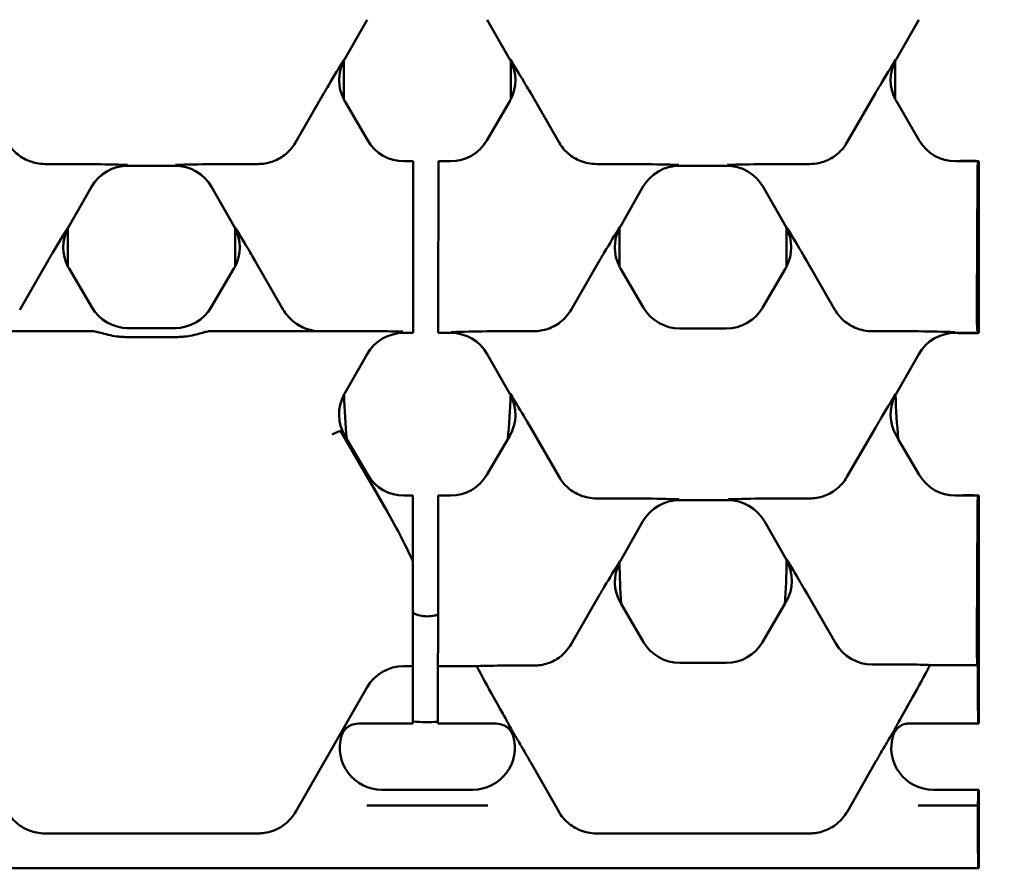
# Model space of a CAD drawing. Units: millimetres. Extents: x 0 to 19080, y 0 to 2970.
# Drawn here: x 2993 to 3040, y 1077 to 1117 of the extents above; entities that cross this region are included whole.
import ezdxf

# ---------------------------------------------------------------- set-up
doc = ezdxf.new("R2010")
doc.units = ezdxf.units.MM
doc.header["$LTSCALE"] = 5
doc.layers.add('Bemaßung (ISO)', color=7, linetype='Continuous', lineweight=25)
doc.layers.add('Sichtbar (ISO)', color=7, linetype='Continuous', lineweight=50)
doc.styles.add('Notiztext (DIN)', font='GIL_____.TTF')
doc.dimstyles.new('Standard (DIN)', dxfattribs={"dimscale": 5, "dimtxt": 3.5, "dimasz": 2.5, "dimexe": 3.175, "dimexo": 0.8, "dimgap": 0.8, "dimtad": 1, "dimdec": 1, "dimrnd": 1e-08, "dimtxsty": 'Notiztext (DIN)', "dimcen": 0.09, "dimdle": 10, "dimclrd": 256, "dimclre": 256, "dimclrt": 256, "dimadec": 0, "dimazin": 2, "dimtfac": 1, "dimtdec": 1, "dimtmove": 0, "dimatfit": 3, "dimfxl": 1, "dimtolj": 1, "dimtzin": 0, "dimlwd": -1, "dimlwe": -1, "dimarcsym": 0})

# ---------------------------------------------------------------- blocks, each defined once
blk = doc.blocks.new('*D95')
at = {"layer": 'Bemaßung (ISO)', "transparency": 16777216}
for p, q in [((3043.007, 1199.875), (3104.882, 1199.875)), ((3089.007, 1187.375), (3089.007, 1089.375)), ((3043.007, 1076.875), (3104.882, 1076.875))]:
    blk.add_line(p, q, dxfattribs=at)
for points in [[(3086.924, 1187.375), (3091.09, 1187.375), (3089.007, 1199.875)], [(3086.924, 1089.375), (3091.09, 1089.375), (3089.007, 1076.875)]]:
    blk.add_solid(points, dxfattribs=at)
at = {"layer": 'Defpoints', "color": 0, "transparency": 16777216}
for p in [(3039.007, 1199.875), (3039.007, 1076.875), (3089.007, 1076.875)]:
    blk.add_point(p, dxfattribs=at)
at = {"layer": 'Bemaßung (ISO)', "transparency": 16777216, "insert": (3067.382, 1122.257), "char_height": 17.5, "attachment_point": 1, "rotation": 90, "style": 'Notiztext (DIN)'}
blk.add_mtext('\\A1;122', dxfattribs=at)

msp = doc.modelspace()

# ---------------------------------------------------------------- linework, layer by layer
at = {"layer": 'Sichtbar (ISO)'}
for p, q in [((3008.807, 1115.423), (3009.885, 1117.314)), ((3015.603, 1117.314), (3016.68, 1115.423)), ((3035.07, 1115.423), (3036.148, 1117.314)), ((3008.763, 1113.526), (3008.763, 1115.341)), ((3016.725, 1115.341), (3016.725, 1113.526)), ((3035.026, 1113.526), (3035.026, 1115.341)), ((3006.467, 1111.462), (3007.82, 1113.806)), ((3017.668, 1113.806), (3019.021, 1111.462)), ((3032.73, 1111.462), (3034.083, 1113.806)), ((3009.911, 1111.558), (3008.819, 1113.424)), ((3016.669, 1113.424), (3015.577, 1111.558)), ((3036.174, 1111.558), (3035.082, 1113.424)), ((2994.535, 1110.436), (2996.099, 1110.436)), ((2998.49, 1110.356), (3000.734, 1110.356)), ((3003.125, 1110.436), (3004.689, 1110.436)), ((3012.074, 1110.568), (3011.636, 1110.568)), ((3012.074, 1110.511), (3012.073, 1109.861)), ((3012.074, 1110.511), (3012.074, 1110.568)), ((3013.273, 1109.861), (3013.274, 1110.511)), ((3013.852, 1110.568), (3013.274, 1110.568)), ((3013.274, 1110.568), (3013.274, 1110.511)), ((3020.798, 1110.436), (3022.362, 1110.436)), ((3024.753, 1110.356), (3026.998, 1110.356)), ((3029.389, 1110.436), (3030.952, 1110.436)), ((3039.007, 1110.568), (3037.899, 1110.568)), ((3038.007, 1110.568), (3038.007, 1110.568)), ((3038.007, 1110.568), (3039.007, 1110.568)), ((3038.964, 1110.511), (3039.007, 1110.568)), ((3039.007, 1102.389), (3039.007, 1110.568)), ((3039.007, 1110.568), (3039.007, 1102.389)), ((3012.068, 1103.667), (3012.073, 1109.861)), ((3013.273, 1109.861), (3013.268, 1103.667)), ((3038.913, 1103.667), (3038.944, 1109.861)), ((2995.676, 1107.455), (2996.753, 1109.347)), ((3002.471, 1109.347), (3003.549, 1107.455)), ((3021.939, 1107.455), (3023.016, 1109.347)), ((3028.734, 1109.347), (3029.812, 1107.455)), ((2995.631, 1105.559), (2995.631, 1107.373)), ((3003.593, 1107.373), (3003.593, 1105.559)), ((3021.895, 1105.559), (3021.895, 1107.373)), ((3029.856, 1107.373), (3029.856, 1105.559)), ((2994.688, 1105.838), (2993.335, 1103.495)), ((3004.536, 1105.838), (3005.889, 1103.495)), ((3020.951, 1105.838), (3019.599, 1103.495)), ((3030.799, 1105.838), (3032.152, 1103.495)), ((2996.768, 1103.609), (2995.687, 1105.456)), ((3003.537, 1105.456), (3002.456, 1103.609)), ((3023.042, 1103.59), (3021.95, 1105.456)), ((3029.8, 1105.456), (3028.709, 1103.59)), ((3012.068, 1103.667), (3012.067, 1102.481)), ((3013.267, 1102.481), (3013.268, 1103.667)), ((2991.557, 1102.469), (2996.837, 1102.469)), ((3000.793, 1102.618), (2998.431, 1102.618)), ((3002.388, 1102.469), (3007.667, 1102.469)), ((3007.667, 1102.469), (3010.151, 1102.469)), ((3011.622, 1102.389), (3012.067, 1102.389)), ((3012.067, 1102.389), (3012.067, 1102.481)), ((3013.267, 1102.481), (3013.267, 1102.389)), ((3013.267, 1102.389), (3013.866, 1102.389)), ((3017.821, 1102.469), (3016.257, 1102.469)), ((3026.983, 1102.601), (3024.767, 1102.601)), ((3033.93, 1102.469), (3035.494, 1102.469)), ((3037.885, 1102.389), (3039.007, 1102.389)), ((3038.007, 1102.389), (3038.007, 1102.389)), ((3039.007, 1102.389), (3038.007, 1102.389)), ((3039.007, 1102.389), (3038.938, 1102.481)), ((2998.431, 1102.191), (3000.793, 1102.191)), ((3008.807, 1099.488), (3009.885, 1101.379)), ((3015.603, 1101.379), (3016.68, 1099.488)), ((3035.07, 1099.488), (3036.148, 1101.379)), ((3010.781, 1093.97), (3008.616, 1097.719)), ((3017.668, 1097.871), (3019.021, 1095.527)), ((3032.73, 1095.527), (3034.083, 1097.871)), ((3008.912, 1097.33), (3008.819, 1097.489)), ((3009.911, 1095.623), (3008.912, 1097.33)), ((3016.576, 1097.33), (3015.577, 1095.623)), ((3016.669, 1097.489), (3016.576, 1097.33)), ((3035.175, 1097.33), (3035.082, 1097.489)), ((3036.174, 1095.623), (3035.175, 1097.33)), ((3012.061, 1094.634), (3011.636, 1094.634)), ((3012.06, 1094.576), (3012.061, 1094.634)), ((3012.06, 1094.576), (3012.06, 1093.927)), ((3013.261, 1094.634), (3013.26, 1094.576)), ((3013.26, 1093.927), (3013.26, 1094.576)), ((3013.852, 1094.634), (3013.261, 1094.634)), ((3020.798, 1094.501), (3022.362, 1094.501)), ((3024.753, 1094.421), (3027.059, 1094.421)), ((3029.45, 1094.501), (3030.952, 1094.501)), ((3039.007, 1094.634), (3037.899, 1094.634)), ((3038.007, 1094.634), (3038.007, 1094.634)), ((3038.007, 1094.634), (3039.007, 1094.634)), ((3038.964, 1094.576), (3039.007, 1094.634)), ((3039.007, 1088.883), (3039.007, 1094.634)), ((3039.007, 1094.634), (3039.007, 1086.507)), ((3012.058, 1091.492), (3012.06, 1093.927)), ((3013.26, 1093.927), (3013.255, 1087.733)), ((3038.913, 1087.785), (3038.944, 1093.927)), ((3021.939, 1091.52), (3023.016, 1093.412)), ((3028.795, 1093.412), (3029.843, 1091.573)), ((3012.058, 1091.492), (3012.057, 1090.887)), ((3012.057, 1090.24), (3012.057, 1090.887)), ((3012.057, 1089.785), (3012.057, 1090.24)), ((3012.056, 1089.214), (3012.057, 1089.785)), ((3020.951, 1089.903), (3019.599, 1087.56)), ((3030.83, 1089.956), (3032.198, 1087.586)), ((3012.055, 1087.733), (3012.056, 1089.214)), ((3021.977, 1089.476), (3021.95, 1089.522)), ((3023.042, 1087.656), (3021.977, 1089.476)), ((3029.774, 1089.476), (3028.709, 1087.656)), ((3029.831, 1089.575), (3029.774, 1089.476)), ((3039.007, 1086.507), (3039.007, 1088.883)), ((3012.055, 1087.733), (3012.054, 1086.546)), ((3013.254, 1086.546), (3013.255, 1087.733)), ((3011.616, 1086.506), (3012.054, 1086.506)), ((3012.052, 1084.606), (3012.054, 1086.506)), ((3012.054, 1086.506), (3012.054, 1086.546)), ((3013.254, 1086.506), (3013.252, 1084.606)), ((3013.254, 1086.546), (3013.254, 1086.506)), ((3013.254, 1086.506), (3015.103, 1086.506)), ((3017.821, 1086.534), (3016.293, 1086.534)), ((3026.983, 1086.666), (3024.767, 1086.666)), ((3033.93, 1086.586), (3035.488, 1086.586)), ((3036.675, 1086.559), (3038.968, 1086.559)), ((3038.968, 1086.559), (3038.938, 1086.598)), ((3038.968, 1084.606), (3038.968, 1086.559)), ((3039.007, 1083.84), (3039.007, 1086.507)), ((3008.145, 1082.496), (3009.899, 1085.534)), ((3015.901, 1085.026), (3016.156, 1084.579)), ((3035.849, 1085.026), (3035.609, 1084.605)), ((3012.052, 1084.606), (3012.052, 1083.806)), ((3013.252, 1083.806), (3013.252, 1084.606)), ((3009.657, 1083.781), (3012.052, 1083.781)), ((3012.052, 1083.781), (3012.052, 1083.806)), ((3013.252, 1083.806), (3013.252, 1083.781)), ((3013.252, 1083.781), (3015.83, 1083.781)), ((3035.695, 1083.781), (3039.007, 1083.781)), ((3039.007, 1083.781), (3038.988, 1083.806)), ((3039.007, 1083.781), (3039.007, 1083.84)), ((3006.485, 1079.582), (3008.145, 1082.496)), ((3017.673, 1081.916), (3019.003, 1079.582)), ((3034.078, 1081.916), (3032.748, 1079.582)), ((3014.913, 1080.619), (3010.575, 1080.619)), ((3039.007, 1080.619), (3036.838, 1080.619)), ((3038.988, 1080.594), (3039.007, 1080.619)), ((3039.007, 1079.849), (3039.007, 1080.619)), ((3009.863, 1079.875), (3015.625, 1079.875)), ((3036.126, 1079.875), (3038.968, 1079.875)), ((3038.968, 1077.888), (3038.968, 1079.875)), ((3038.968, 1079.875), (3038.968, 1079.875)), ((3039.007, 1076.875), (3039.007, 1079.849)), ((2994.535, 1078.539), (3004.689, 1078.539)), ((3030.952, 1078.539), (3020.798, 1078.539)), ((2540.007, 1076.875), (3039.007, 1076.875)), ((3039.007, 1076.875), (3038.993, 1076.889))]:
    msp.add_line(p, q, dxfattribs=at)
for centre, radius, start, end in [((3033.93, 1088.586), 2, 210, 270), ((3012.744, 1092.649), 8.809, 265.4939, 273.3054)]:
    msp.add_arc(centre, radius, start, end, dxfattribs=at)
for centre, major_axis, ratio, start_param, end_param in [((3010.547, 1114.433), (-2.002, -0.012), 0.999188, 5.806546, 6.748296), ((3010.547, 1114.433), (-2.002, -0.012), 0.999188, 5.759938, 5.806546), ((3014.941, 1114.433), (2.002, -0.012), 0.999188, 0.47664, 0.523247), ((3014.941, 1114.433), (2.002, -0.012), 0.999188, 5.818074, 6.759825), ((3036.81, 1114.433), (-2.002, -0.012), 0.999188, 5.806546, 6.748296), ((3036.81, 1114.433), (-2.002, -0.012), 0.999188, 5.759938, 5.806546), ((3010.547, 1114.433), (-2.002, -0.012), 0.999188, 0.465111, 0.523247), ((3014.941, 1114.433), (2.002, -0.012), 0.999188, 5.759938, 5.818074), ((3036.81, 1114.433), (-2.002, -0.012), 0.999188, 0.465111, 0.523247), ((3011.637, 1112.57), (-0.996, -1.736), 0.999191, 5.76282, 6.80355), ((3013.85, 1112.57), (0.996, -1.736), 0.999191, 5.76282, 6.80355), ((3037.9, 1112.57), (-0.996, -1.736), 0.999191, 5.76282, 6.80355), ((2998.491, 1108.355), (-1.006, 1.731), 0.999185, 5.757056, 6.809315), ((3000.733, 1108.355), (1.006, 1.731), 0.999185, 5.757056, 6.809315), ((3024.754, 1108.355), (-1.006, 1.731), 0.999185, 5.757056, 6.809315), ((3026.996, 1108.355), (1.006, 1.731), 0.999185, 5.757056, 6.809315), ((3038.507, 1110.568), (-0.5, 0), 0.034921, 3.140772, 6.282365), ((3038.965, 1109.712), (0, 0.8), 0.026186, 0.034907, 1.382301), ((2997.415, 1106.466), (-2.002, -0.012), 0.999188, 5.806546, 6.748296), ((2997.415, 1106.466), (-2.002, -0.012), 0.999188, 5.759938, 5.806546), ((3001.809, 1106.466), (2.002, -0.012), 0.999188, 0.47664, 0.523247), ((3001.809, 1106.466), (2.002, -0.012), 0.999188, 5.818074, 6.759825), ((3023.678, 1106.466), (-2.002, -0.012), 0.999188, 5.806546, 6.748296), ((3023.678, 1106.466), (-2.002, -0.012), 0.999188, 5.759938, 5.806546), ((3028.072, 1106.466), (2.002, -0.012), 0.999188, 0.47664, 0.523247), ((3028.072, 1106.466), (2.002, -0.012), 0.999188, 5.818074, 6.759825), ((2997.415, 1106.466), (-2.002, -0.012), 0.999188, 0.465111, 0.523247), ((3001.809, 1106.466), (2.002, -0.012), 0.999188, 5.759938, 5.818074), ((3023.678, 1106.466), (-2.002, -0.012), 0.999188, 0.465111, 0.523247), ((3028.072, 1106.466), (2.002, -0.012), 0.999188, 5.759938, 5.818074), ((2998.496, 1104.618), (-2.002, 0), 0.999183, 0.529011, 1.570796), ((3000.728, 1104.618), (2.002, 0), 0.999183, 4.712389, 5.754174), ((3024.769, 1104.602), (-0.996, -1.736), 0.999191, 5.76282, 6.80355), ((3026.982, 1104.602), (0.996, -1.736), 0.999191, 5.76282, 6.80355), ((3038.939, 1103.48), (0, 1), 0.026186, 1.382301, 3.106686), ((3011.623, 1100.387), (-1.006, 1.731), 0.999185, 5.757056, 6.809315), ((3013.865, 1100.387), (1.006, 1.731), 0.999185, 5.757056, 6.809315), ((3037.886, 1100.387), (-1.006, 1.731), 0.999185, 5.757056, 6.809315), ((3038.507, 1102.389), (0.5, 0), 0.034921, 3.142413, 6.284005), ((3010.547, 1098.498), (-2.002, -0.012), 0.999188, 5.78926, 6.806432), ((3010.547, 1098.498), (-2.002, -0.012), 0.999188, 5.759938, 5.78926), ((3012.744, 1100.474), (0, -11.6), 0.343172, 4.801973, 4.986909), ((3012.744, 1100.474), (0, -11.6), 0.343172, 1.296276, 1.481213), ((3014.941, 1098.498), (2.002, -0.012), 0.999188, 5.759938, 6.777111), ((3014.941, 1098.498), (2.002, -0.012), 0.999188, 0.493926, 0.523247), ((3036.81, 1098.498), (-2.002, -0.012), 0.999188, 5.78926, 6.806432), ((3036.81, 1098.498), (-2.002, -0.012), 0.999188, 5.759938, 5.78926), ((3039.007, 1100.474), (0, -11.6), 0.343172, 4.801973, 4.986909), ((3011.637, 1096.635), (-0.996, -1.736), 0.999191, 5.76282, 6.80355), ((3013.85, 1096.635), (0.996, -1.736), 0.999191, 5.76282, 6.80355), ((3037.9, 1096.635), (-0.996, -1.736), 0.999191, 5.76282, 6.80355), ((3024.754, 1092.42), (-1.006, 1.731), 0.999185, 5.757056, 6.809315), ((3027.057, 1092.42), (1.006, 1.731), 0.999185, 5.757056, 6.809315), ((3038.507, 1094.634), (-0.5, 0), 0.034921, 3.140772, 6.282365), ((3038.965, 1093.777), (0, 0.8), 0.026186, 0.034907, 1.382301), ((3010.197, 1094.082), (2.088, -3.53), 0.109211, 0.684919, 1.474696), ((3023.678, 1090.531), (-2.002, -0.012), 0.999188, 5.759938, 5.803919), ((3025.672, 1091.849), (0, -12), 0.348654, 1.371745, 1.546064), ((3028.103, 1090.584), (2.002, -0.012), 0.999188, 5.759938, 6.794164), ((3028.103, 1090.584), (2.002, -0.012), 0.999188, 0.510978, 0.523247), ((3023.678, 1090.531), (-2.002, -0.012), 0.999188, 5.803919, 6.806432), ((3026.078, 1091.849), (0, -12), 0.348654, 4.746199, 4.911441), ((3038.939, 1087.598), (0, 1), 0.026186, 1.382301, 3.106686), ((3024.769, 1088.667), (-0.996, -1.736), 0.999191, 5.76282, 6.80355), ((3026.982, 1088.667), (0.996, -1.736), 0.999191, 5.76282, 6.80355), ((3011.614, 1084.505), (1.001, 1.733), 0.999188, 0.523247, 1.570796), ((3016.205, 1086.498), (-1.153, -0.003), 0.030541, 4.636097, 5.986142), ((3016.875, 1085.338), (-3.068, 5.313), 0.162994, 1.256217, 1.535417), ((3035.576, 1086.551), (1.153, -0.003), 0.030541, 0.307248, 1.647089), ((3034.875, 1085.338), (3.068, 5.313), 0.162994, 4.747768, 5.037173), ((3038.989, 1084.606), (0, 0.8), 0.026186, 1.570796, 3.106686), ((3010.579, 1082.62), (-1.733, -1.007), 0.997594, 5.468566, 7.326446), ((3014.908, 1082.62), (1.733, -1.007), 0.997594, 5.239924, 7.097804), ((3036.842, 1082.62), (-1.733, -1.007), 0.997594, 5.448765, 7.326446), ((3038.989, 1079.794), (0, 0.8), 0.026186, 0.034907, 1.469858), ((3038.994, 1077.888), (0, 1), 0.026186, 1.570796, 3.115413)]:
    msp.add_ellipse(centre, major_axis=major_axis, ratio=ratio, start_param=start_param, end_param=end_param, dxfattribs=at)
for points, knots in [([(3007.82, 1113.806), (3007.895, 1113.936), (3007.969, 1114.062), (3008.306, 1114.635), (3008.551, 1115.034), (3008.786, 1115.419), (3008.787, 1115.421), (3008.788, 1115.423)], [0, 0, 0, 0, 0.0455995, 0.0455995, 0.2160329, 0.2160329, 0.2168351, 0.2168351, 0.2168351, 0.2168351]), ([(3016.7, 1115.423), (3016.701, 1115.421), (3016.702, 1115.419), (3016.907, 1115.083), (3017.114, 1114.744), (3017.427, 1114.218), (3017.542, 1114.023), (3017.668, 1113.806)], [-0.0008401, -0.0008401, -0.0008401, -0.0008401, 0, 0, 0.1557589, 0.1557589, 0.2166318, 0.2166318, 0.2166318, 0.2166318]), ([(3034.083, 1113.806), (3034.158, 1113.936), (3034.232, 1114.062), (3034.57, 1114.635), (3034.814, 1115.034), (3035.049, 1115.419), (3035.05, 1115.421), (3035.051, 1115.423)], [0, 0, 0, 0, 0.0455995, 0.0455995, 0.2160328, 0.2160328, 0.2168351, 0.2168351, 0.2168351, 0.2168351]), ([(2994.535, 1110.436), (2994.272, 1110.436), (2994.012, 1110.487), (2993.557, 1110.67), (2993.361, 1110.79), (2993.017, 1111.088), (2992.871, 1111.266), (2992.757, 1111.462)], [0, 0, 0, 0, 0.0788701, 0.0788701, 0.1475831, 0.1475831, 0.2166638, 0.2166638, 0.2166638, 0.2166638]), ([(3006.467, 1111.462), (3006.332, 1111.229), (3006.153, 1111.025), (3005.761, 1110.724), (3005.562, 1110.617), (3005.136, 1110.473), (3004.914, 1110.436), (3004.689, 1110.436)], [0, 0, 0, 0, 0.0817686, 0.0817686, 0.1493786, 0.1493786, 0.2167676, 0.2167676, 0.2167676, 0.2167676]), ([(3020.798, 1110.436), (3020.536, 1110.436), (3020.275, 1110.487), (3019.82, 1110.67), (3019.624, 1110.79), (3019.28, 1111.088), (3019.134, 1111.266), (3019.021, 1111.462)], [0, 0, 0, 0, 0.0788701, 0.0788701, 0.1475831, 0.1475831, 0.2166638, 0.2166638, 0.2166638, 0.2166638]), ([(3032.73, 1111.462), (3032.596, 1111.229), (3032.416, 1111.025), (3032.024, 1110.724), (3031.825, 1110.617), (3031.4, 1110.473), (3031.177, 1110.436), (3030.952, 1110.436)], [0, 0, 0, 0, 0.0817686, 0.0817686, 0.1493786, 0.1493786, 0.2167676, 0.2167676, 0.2167676, 0.2167676]), ([(2996.099, 1110.436), (2996.269, 1110.436), (2996.485, 1110.435), (2997.358, 1110.425), (2997.906, 1110.409), (2998.463, 1110.395), (2998.465, 1110.395), (2998.467, 1110.395)], [0, 0, 0, 0, 0.0509671, 0.0509671, 0.1652574, 0.1652574, 0.1656897, 0.1656897, 0.1656897, 0.1656897]), ([(3000.757, 1110.395), (3000.759, 1110.395), (3000.761, 1110.395), (3001.318, 1110.409), (3001.866, 1110.425), (3002.739, 1110.435), (3002.955, 1110.436), (3003.125, 1110.436)], [-0.0007712, -0.0007712, -0.0007712, -0.0007712, 0, 0, 0.2038958, 0.2038958, 0.294822, 0.294822, 0.294822, 0.294822]), ([(3022.362, 1110.436), (3022.532, 1110.436), (3022.748, 1110.435), (3023.621, 1110.425), (3024.169, 1110.409), (3024.726, 1110.395), (3024.728, 1110.395), (3024.73, 1110.395)], [0, 0, 0, 0, 0.0509671, 0.0509671, 0.1652574, 0.1652574, 0.1656897, 0.1656897, 0.1656897, 0.1656897]), ([(3027.02, 1110.395), (3027.023, 1110.395), (3027.025, 1110.395), (3027.582, 1110.409), (3028.13, 1110.425), (3029.003, 1110.435), (3029.219, 1110.436), (3029.389, 1110.436)], [-0.0007712, -0.0007712, -0.0007712, -0.0007712, 0, 0, 0.2038958, 0.2038958, 0.2948219, 0.2948219, 0.2948219, 0.2948219]), ([(2994.688, 1105.838), (2994.763, 1105.968), (2994.837, 1106.095), (2995.175, 1106.667), (2995.419, 1107.067), (2995.654, 1107.452), (2995.655, 1107.453), (2995.656, 1107.455)], [0, 0, 0, 0, 0.0455995, 0.0455995, 0.2160328, 0.2160328, 0.2168351, 0.2168351, 0.2168351, 0.2168351]), ([(3003.568, 1107.455), (3003.569, 1107.453), (3003.57, 1107.452), (3003.775, 1107.116), (3003.983, 1106.776), (3004.296, 1106.251), (3004.411, 1106.056), (3004.536, 1105.838)], [-0.0008401, -0.0008401, -0.0008401, -0.0008401, 0, 0, 0.1557592, 0.1557592, 0.2166322, 0.2166322, 0.2166322, 0.2166322]), ([(3020.951, 1105.838), (3021.026, 1105.968), (3021.1, 1106.095), (3021.438, 1106.667), (3021.683, 1107.067), (3021.917, 1107.452), (3021.918, 1107.453), (3021.92, 1107.455)], [0, 0, 0, 0, 0.0455995, 0.0455995, 0.2160329, 0.2160329, 0.2168352, 0.2168352, 0.2168352, 0.2168352]), ([(3029.831, 1107.455), (3029.832, 1107.453), (3029.833, 1107.452), (3030.038, 1107.116), (3030.246, 1106.776), (3030.559, 1106.251), (3030.674, 1106.056), (3030.799, 1105.838)], [-0.0008401, -0.0008401, -0.0008401, -0.0008401, 0, 0, 0.155759, 0.155759, 0.2166319, 0.2166319, 0.2166319, 0.2166319]), ([(3007.667, 1102.469), (3007.404, 1102.469), (3007.144, 1102.519), (3006.689, 1102.702), (3006.493, 1102.822), (3006.149, 1103.121), (3006.003, 1103.298), (3005.889, 1103.495)], [0, 0, 0, 0, 0.0788701, 0.0788701, 0.1475831, 0.1475831, 0.2166638, 0.2166638, 0.2166638, 0.2166638]), ([(3019.599, 1103.495), (3019.464, 1103.262), (3019.285, 1103.057), (3018.892, 1102.756), (3018.693, 1102.65), (3018.268, 1102.505), (3018.045, 1102.469), (3017.821, 1102.469)], [0, 0, 0, 0, 0.0817686, 0.0817686, 0.1493786, 0.1493786, 0.2167676, 0.2167676, 0.2167676, 0.2167676]), ([(3033.93, 1102.469), (3033.667, 1102.469), (3033.407, 1102.519), (3032.952, 1102.702), (3032.756, 1102.822), (3032.412, 1103.121), (3032.266, 1103.298), (3032.152, 1103.495)], [0, 0, 0, 0, 0.0788701, 0.0788701, 0.1475831, 0.1475831, 0.2166638, 0.2166638, 0.2166638, 0.2166638]), ([(2996.837, 1102.469), (2996.878, 1102.469), (2996.93, 1102.46), (2997.15, 1102.409), (2997.374, 1102.334), (2997.785, 1102.247), (2997.913, 1102.226), (2998.128, 1102.203), (2998.212, 1102.197), (2998.341, 1102.192), (2998.386, 1102.191), (2998.431, 1102.191)], [0, 0, 0, 0, 0.01253328, 0.01253328, 0.04701895, 0.04701895, 0.06286725, 0.06286725, 0.07299093, 0.07299093, 0.07842692, 0.07842692, 0.07842692, 0.07842692]), ([(3000.793, 1102.191), (3000.836, 1102.191), (3000.879, 1102.192), (3001.006, 1102.196), (3001.089, 1102.202), (3001.301, 1102.225), (3001.427, 1102.245), (3001.81, 1102.324), (3002.018, 1102.391), (3002.262, 1102.454), (3002.333, 1102.469), (3002.388, 1102.469)], [0.07871036, 0.07871036, 0.07871036, 0.07871036, 0.08386568, 0.08386568, 0.09385471, 0.09385471, 0.10935073, 0.10935073, 0.14049983, 0.14049983, 0.15669158, 0.15669158, 0.15669158, 0.15669158]), ([(3010.151, 1102.469), (3010.236, 1102.469), (3010.322, 1102.468), (3010.797, 1102.466), (3011.198, 1102.459), (3011.58, 1102.453), (3011.582, 1102.453), (3011.584, 1102.452)], [0, 0, 0, 0, 0.0255134, 0.0255134, 0.1444512, 0.1444512, 0.1451118, 0.1451118, 0.1451118, 0.1451118]), ([(3013.889, 1102.428), (3013.891, 1102.428), (3013.893, 1102.428), (3014.45, 1102.442), (3014.998, 1102.457), (3015.871, 1102.468), (3016.087, 1102.469), (3016.257, 1102.469)], [-0.0007712, -0.0007712, -0.0007712, -0.0007712, 0, 0, 0.2038958, 0.2038958, 0.2948221, 0.2948221, 0.2948221, 0.2948221]), ([(3035.494, 1102.469), (3035.664, 1102.469), (3035.88, 1102.468), (3036.753, 1102.457), (3037.301, 1102.442), (3037.858, 1102.428), (3037.86, 1102.428), (3037.862, 1102.428)], [0, 0, 0, 0, 0.0509671, 0.0509671, 0.1652574, 0.1652574, 0.1656897, 0.1656897, 0.1656897, 0.1656897]), ([(3016.7, 1099.488), (3016.701, 1099.486), (3016.702, 1099.484), (3016.907, 1099.148), (3017.114, 1098.809), (3017.427, 1098.283), (3017.542, 1098.088), (3017.668, 1097.871)], [-0.0008401, -0.0008401, -0.0008401, -0.0008401, 0, 0, 0.1557589, 0.1557589, 0.2166318, 0.2166318, 0.2166318, 0.2166318]), ([(3034.083, 1097.871), (3034.158, 1098.001), (3034.232, 1098.127), (3034.57, 1098.7), (3034.814, 1099.099), (3035.049, 1099.484), (3035.05, 1099.486), (3035.051, 1099.488)], [0, 0, 0, 0, 0.0455995, 0.0455995, 0.2160328, 0.2160328, 0.2168351, 0.2168351, 0.2168351, 0.2168351]), ([(3008.615, 1097.721), (3008.612, 1097.724), (3008.598, 1097.721), (3008.552, 1097.705), (3008.52, 1097.692), (3008.442, 1097.658), (3008.395, 1097.636), (3008.303, 1097.593), (3008.259, 1097.571), (3008.214, 1097.549), (3008.213, 1097.548), (3008.212, 1097.548)], [0, 0, 0, 0, 0.01754848, 0.01754848, 0.03511875, 0.03511875, 0.05304321, 0.05304321, 0.06785508, 0.06785508, 0.06817067, 0.06817067, 0.06817067, 0.06817067]), ([(3010.723, 1094.069), (3010.659, 1094.18), (3010.597, 1094.29), (3010.288, 1094.834), (3010.075, 1095.223), (3009.885, 1095.571), (3009.884, 1095.573), (3009.883, 1095.575)], [0, 0, 0, 0, 0.0389734, 0.0389734, 0.1998515, 0.1998515, 0.2007165, 0.2007165, 0.2007165, 0.2007165]), ([(3020.798, 1094.501), (3020.536, 1094.501), (3020.275, 1094.552), (3019.82, 1094.735), (3019.624, 1094.855), (3019.28, 1095.154), (3019.134, 1095.331), (3019.021, 1095.527)], [0, 0, 0, 0, 0.0788701, 0.0788701, 0.1475831, 0.1475831, 0.2166638, 0.2166638, 0.2166638, 0.2166638]), ([(3032.73, 1095.527), (3032.596, 1095.295), (3032.416, 1095.09), (3032.024, 1094.789), (3031.825, 1094.682), (3031.4, 1094.538), (3031.177, 1094.501), (3030.952, 1094.501)], [0, 0, 0, 0, 0.0817686, 0.0817686, 0.1493786, 0.1493786, 0.2167676, 0.2167676, 0.2167676, 0.2167676]), ([(3022.362, 1094.501), (3022.532, 1094.501), (3022.748, 1094.5), (3023.621, 1094.49), (3024.169, 1094.474), (3024.726, 1094.461), (3024.728, 1094.461), (3024.73, 1094.46)], [0, 0, 0, 0, 0.0509671, 0.0509671, 0.1652574, 0.1652574, 0.1656897, 0.1656897, 0.1656897, 0.1656897]), ([(3027.082, 1094.46), (3027.084, 1094.461), (3027.086, 1094.461), (3027.643, 1094.474), (3028.191, 1094.49), (3029.064, 1094.5), (3029.28, 1094.501), (3029.45, 1094.501)], [-0.0007712, -0.0007712, -0.0007712, -0.0007712, 0, 0, 0.2038958, 0.2038958, 0.294822, 0.294822, 0.294822, 0.294822]), ([(3020.951, 1089.903), (3021.026, 1090.033), (3021.1, 1090.16), (3021.438, 1090.733), (3021.683, 1091.132), (3021.917, 1091.517), (3021.918, 1091.518), (3021.92, 1091.52)], [0, 0, 0, 0, 0.0455995, 0.0455995, 0.2160329, 0.2160329, 0.2168351, 0.2168351, 0.2168351, 0.2168351]), ([(3029.862, 1091.573), (3029.863, 1091.571), (3029.864, 1091.57), (3030.069, 1091.234), (3030.277, 1090.894), (3030.589, 1090.369), (3030.704, 1090.174), (3030.83, 1089.956)], [-0.0008401, -0.0008401, -0.0008401, -0.0008401, 0, 0, 0.1557591, 0.1557591, 0.216632, 0.216632, 0.216632, 0.216632]), ([(3012.401, 1088.917), (3012.514, 1088.894), (3012.629, 1088.882), (3012.859, 1088.882), (3012.973, 1088.894), (3013.086, 1088.917)], [-0.06913621, -0.06913621, -0.06913621, -0.06913621, -0.03457762, -0.03457762, -0.00001904, -0.00001904, -0.00001904, -0.00001904]), ([(3019.599, 1087.56), (3019.464, 1087.327), (3019.285, 1087.122), (3018.892, 1086.821), (3018.693, 1086.715), (3018.268, 1086.571), (3018.045, 1086.534), (3017.821, 1086.534)], [0, 0, 0, 0, 0.0817686, 0.0817686, 0.1493786, 0.1493786, 0.2167676, 0.2167676, 0.2167676, 0.2167676]), ([(3016.156, 1084.579), (3016.218, 1084.47), (3016.28, 1084.36), (3016.365, 1084.207), (3016.391, 1084.16), (3016.417, 1084.114)], [0, 0, 0, 0, 0.03769854, 0.03769854, 0.05473643, 0.05473643, 0.05473643, 0.05473643]), ([(3034.887, 1083.296), (3034.907, 1083.33), (3034.924, 1083.359), (3034.952, 1083.408), (3034.963, 1083.427), (3034.986, 1083.468), (3034.998, 1083.489), (3035.055, 1083.594), (3035.11, 1083.699), (3035.24, 1083.94), (3035.306, 1084.062), (3035.475, 1084.367), (3035.551, 1084.503), (3035.609, 1084.605)], [0, 0, 0, 0, 0.0138425, 0.0138425, 0.0240093, 0.0240093, 0.0340468, 0.0340468, 0.0688459, 0.0688459, 0.0947659, 0.0947659, 0.1250925, 0.1250925, 0.1250925, 0.1250925]), ([(3016.417, 1084.114), (3016.486, 1083.988), (3016.545, 1083.879), (3016.672, 1083.643), (3016.728, 1083.537), (3016.794, 1083.419), (3016.809, 1083.393), (3016.838, 1083.342), (3016.851, 1083.319), (3016.879, 1083.271), (3016.893, 1083.248), (3016.907, 1083.224)], [0, 0, 0, 0, 0.0466138, 0.0466138, 0.1204224, 0.1204224, 0.1442283, 0.1442283, 0.1652094, 0.1652094, 0.1839793, 0.1839793, 0.1839793, 0.1839793]), ([(3009.274, 1083.744), (3009.181, 1083.726), (3009.093, 1083.692), (3008.932, 1083.596), (3008.861, 1083.534), (3008.737, 1083.38), (3008.688, 1083.287), (3008.659, 1083.187)], [-0.08748283, -0.08748283, -0.08748283, -0.08748283, -0.05930502, -0.05930502, -0.03123573, -0.03123573, 0, 0, 0, 0]), ([(3016.829, 1083.187), (3016.801, 1083.28), (3016.757, 1083.367), (3016.639, 1083.521), (3016.567, 1083.587), (3016.401, 1083.69), (3016.31, 1083.726), (3016.214, 1083.744)], [-0.08748416, -0.08748416, -0.08748416, -0.08748416, -0.05840574, -0.05840574, -0.02926054, -0.02926054, 0, 0, 0, 0]), ([(3035.695, 1083.781), (3035.631, 1083.781), (3035.566, 1083.773), (3035.441, 1083.742), (3035.381, 1083.719), (3035.231, 1083.641), (3035.15, 1083.575), (3035.016, 1083.416), (3034.965, 1083.324), (3034.934, 1083.225)], [-0.1011048, -0.1011048, -0.1011048, -0.1011048, -0.0817531, -0.0817531, -0.0624147, -0.0624147, -0.0312089, -0.0312089, 0, 0, 0, 0]), ([(3016.907, 1083.224), (3016.952, 1083.15), (3016.997, 1083.074), (3017.147, 1082.822), (3017.256, 1082.637), (3017.468, 1082.274), (3017.571, 1082.095), (3017.673, 1081.916)], [0.0476522, 0.0476522, 0.0476522, 0.0476522, 0.0773145, 0.0773145, 0.1464632, 0.1464632, 0.2081951, 0.2081951, 0.2081951, 0.2081951]), ([(3034.078, 1081.916), (3034.167, 1082.073), (3034.257, 1082.23), (3034.456, 1082.571), (3034.564, 1082.755), (3034.742, 1083.054), (3034.815, 1083.176), (3034.887, 1083.296)], [0, 0, 0, 0, 0.0542311, 0.0542311, 0.1223835, 0.1223835, 0.1706284, 0.1706284, 0.1706284, 0.1706284]), ([(2992.739, 1079.582), (2992.79, 1079.494), (2992.847, 1079.409), (2993.081, 1079.111), (2993.295, 1078.929), (2993.725, 1078.692), (2993.927, 1078.619), (2994.269, 1078.552), (2994.403, 1078.539), (2994.535, 1078.539)], [-0.1118131, -0.1118131, -0.1118131, -0.1118131, -0.0960907, -0.0960907, -0.0534158, -0.0534158, -0.0205445, -0.0205445, 0, 0, 0, 0]), ([(3004.689, 1078.539), (3004.788, 1078.539), (3004.887, 1078.546), (3005.261, 1078.6), (3005.527, 1078.696), (3005.948, 1078.953), (3006.113, 1079.092), (3006.341, 1079.356), (3006.419, 1079.467), (3006.485, 1079.582)], [-0.1118126, -0.1118126, -0.1118126, -0.1118126, -0.0965292, -0.0965292, -0.0536607, -0.0536607, -0.0206387, -0.0206387, 0, 0, 0, 0]), ([(3019.003, 1079.582), (3019.116, 1079.383), (3019.262, 1079.205), (3019.606, 1078.902), (3019.802, 1078.78), (3020.263, 1078.591), (3020.529, 1078.539), (3020.798, 1078.539)], [-0.218176, -0.218176, -0.218176, -0.218176, -0.1495235, -0.1495235, -0.0807293, -0.0807293, 0, 0, 0, 0]), ([(3030.952, 1078.539), (3031.185, 1078.539), (3031.416, 1078.578), (3031.855, 1078.732), (3032.06, 1078.845), (3032.446, 1079.153), (3032.618, 1079.354), (3032.748, 1079.582)], [-0.2203628, -0.2203628, -0.2203628, -0.2203628, -0.1505661, -0.1505661, -0.0808607, -0.0808607, -0.002172, -0.002172, -0.002172, -0.002172])]:
    msp.add_open_spline(points, degree=3, knots=knots, dxfattribs=at)
for points in [[(3008.616, 1097.719), (3008.615, 1097.721), (3008.615, 1097.721), (3008.615, 1097.721)], [(3012.056, 1089.048), (3012.166, 1088.992), (3012.281, 1088.947), (3012.401, 1088.917)], [(3013.086, 1088.917), (3013.144, 1088.931), (3013.2, 1088.949), (3013.256, 1088.97)], [(3009.657, 1083.781), (3009.529, 1083.781), (3009.4, 1083.769), (3009.274, 1083.744)], [(3016.214, 1083.744), (3016.087, 1083.769), (3015.959, 1083.781), (3015.83, 1083.781)]]:
    msp.add_open_spline(points, degree=3, dxfattribs=at)

# ---------------------------------------------------------------- dimensions: what is measured, and where the dimension line sits
at = {"layer": 'Bemaßung (ISO)'}
dim = msp.add_linear_dim(base=(3089.007, 1076.875), p1=(3039.007, 1199.875), p2=(3039.007, 1076.875), angle=90, dimstyle='Standard (DIN)', override={"dimgap": 0.8, "dimdec": 1, "dimlfac": 0.99187, "dimtol": 0, "dimlim": 0, "dimtp": 0, "dimtm": 0, "dimtdec": 1, "dimtofl": 0, "dimatfit": 1}, dxfattribs=at)
dim.commit()
dim.dimension.update_dxf_attribs({"geometry": '*D95', "text_midpoint": (3089.007, 1138.375), "dimtype": 160})

doc.saveas('drawing.dxf')
